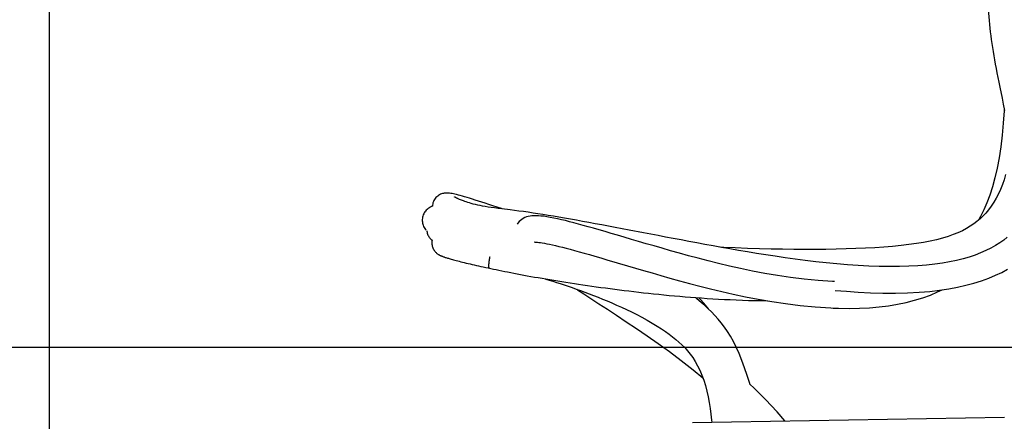
# Model space of a CAD drawing. Units: millimetres. Extents: x 0 to 420, y 0 to 297.
# Drawn here: x 140 to 155, y 227 to 233 of the extents above; entities that cross this region are included whole.
import ezdxf

# ---------------------------------------------------------------- set-up
doc = ezdxf.new("R2010")
doc.units = ezdxf.units.MM
doc.header["$LTSCALE"] = 23.1
doc.layers.get('0').update_dxf_attribs({"linetype": 'CONTINUOUS'})
doc.layers.add('INTF_1', color=7, linetype='CONTINUOUS')
doc.styles.get("Standard").update_dxf_attribs({"font": 'txt', "width": 0.8})
doc.dimstyles.new('DIMSTYLE_1', dxfattribs={"dimtxt": 2.5, "dimasz": 2.5, "dimexe": 1, "dimexo": 0, "dimtad": 1, "dimdec": 0, "dimlfac": 5, "dimtxsty": 'STANDARD', "dimblk": '_FILLED', "dimblk1": '_FILLED', "dimblk2": '_FILLED', "dimcen": 0.09, "dimazin": 2, "dimtp": 0.3, "dimtm": 0.3, "dimtfac": 1, "dimtdec": 0, "dimtofl": 0, "dimtmove": 0, "dimatfit": 3, "dimldrblk": '_FILLED', "dimfxl": 1, "dimtolj": 1, "dimarcsym": 0})
doc.dimstyles.new('DIMSTYLE_4', dxfattribs={"dimtxt": 2.5, "dimasz": 2.5, "dimexe": 1, "dimexo": 0, "dimtad": 1, "dimdec": 0, "dimlfac": 5, "dimtxsty": 'STANDARD', "dimblk": '_FILLED', "dimblk1": '_FILLED', "dimblk2": '_FILLED', "dimcen": 0.09, "dimazin": 2, "dimtp": 0.5, "dimtm": 0.5, "dimtfac": 1, "dimtdec": 0, "dimtofl": 0, "dimtmove": 0, "dimatfit": 3, "dimldrblk": '_FILLED', "dimfxl": 1, "dimtolj": 1, "dimarcsym": 0})

# ---------------------------------------------------------------- blocks, each defined once
blk = doc.blocks.new('_FILLED')
at = {"color": 0, "linetype": 'BYBLOCK'}
blk.add_solid([(0, 0), (-1, 0.166), (-1, -0.166)], dxfattribs=at)
blk = doc.blocks.new('*D6')
at = {"color": 2, "linetype": 'CONTINUOUS'}
for p, q in [((162.839, 228.241), (127.209, 228.241)), ((128.209, 228.241), (128.209, 218.242)), ((128.209, 208.244), (128.209, 218.242)), ((153.026, 208.244), (127.209, 208.244))]:
    blk.add_line(p, q, dxfattribs=at)
at = {"color": 2, "linetype": 'CONTINUOUS', "xscale": 2.5, "yscale": 2.5, "zscale": 2.5}
for p, rotation in [((128.209, 228.241), 90), ((128.209, 208.244), 270)]:
    blk.add_blockref('_FILLED', p, dxfattribs=dict(at, rotation=rotation))
blk = doc.blocks.new('*D7')
at = {"color": 2, "linetype": 'CONTINUOUS'}
for p, q in [((164.215, 250.261), (127.209, 250.261)), ((128.209, 250.261), (128.209, 239.251)), ((128.209, 228.241), (128.209, 239.251)), ((162.839, 228.241), (127.209, 228.241))]:
    blk.add_line(p, q, dxfattribs=at)
at = {"color": 2, "linetype": 'CONTINUOUS', "xscale": 2.5, "yscale": 2.5, "zscale": 2.5}
for p, rotation in [((128.209, 250.261), 90), ((128.209, 228.241), 270)]:
    blk.add_blockref('_FILLED', p, dxfattribs=dict(at, rotation=rotation))
blk = doc.blocks.new('*D8')
at = {"color": 2, "linetype": 'CONTINUOUS'}
for p, q in [((140.915, 212.91), (140.915, 269.526)), ((184.454, 190.796), (184.454, 269.526)), ((140.915, 268.526), (162.685, 268.526)), ((184.454, 268.526), (162.685, 268.526))]:
    blk.add_line(p, q, dxfattribs=at)
at = {"color": 2, "linetype": 'CONTINUOUS', "xscale": 2.5, "yscale": 2.5, "zscale": 2.5, "rotation": 180}
blk.add_blockref('_FILLED', (140.915, 268.526), dxfattribs=at)
at = {"color": 2, "linetype": 'CONTINUOUS', "xscale": 2.5, "yscale": 2.5, "zscale": 2.5}
blk.add_blockref('_FILLED', (184.454, 268.526), dxfattribs=at)
blk = doc.blocks.new('*D21')
at = {"color": 2, "linetype": 'CONTINUOUS'}
for p, q in [((140.915, 212.91), (140.915, 259.865)), ((164.215, 250.261), (164.215, 259.865)), ((140.915, 258.865), (152.565, 258.865)), ((164.215, 258.865), (152.565, 258.865))]:
    blk.add_line(p, q, dxfattribs=at)
at = {"color": 2, "linetype": 'CONTINUOUS', "xscale": 2.5, "yscale": 2.5, "zscale": 2.5, "rotation": 180}
blk.add_blockref('_FILLED', (140.915, 258.865), dxfattribs=at)
at = {"color": 2, "linetype": 'CONTINUOUS', "xscale": 2.5, "yscale": 2.5, "zscale": 2.5}
blk.add_blockref('_FILLED', (164.215, 258.865), dxfattribs=at)

msp = doc.modelspace()

# ---------------------------------------------------------------- linework, layer by layer
at = {"layer": 'INTF_1', "color": 7, "linetype": 'CONTINUOUS'}
msp.add_line((149.3189, 229.5626), (149.633, 229.4701), dxfattribs=at)
at = {"layer": 'INTF_1', "color": 7, "linetype": 'CONTINUOUS', "true_color": 0x3366cc}
for p, q in [((147.5499, 229.4347), (147.5489, 229.435)), ((147.5508, 229.4346), (147.5499, 229.4347))]:
    msp.add_line(p, q, dxfattribs=at)
at = {"layer": 'INTF_1', "color": 6, "linetype": 'CONTINUOUS'}
msp.add_line((150.6112, 227.1073), (155.3129, 227.1895), dxfattribs=at)
at = {"layer": 'INTF_1', "color": 7, "linetype": 'CONTINUOUS'}
for points in [[(155.0681, 233.3409), (155.0683, 233.3383), (155.0724, 233.2832), (155.077, 233.2277), (155.082, 233.1717), (155.0874, 233.1152), (155.0934, 233.0583), (155.0999, 233.0008), (155.1069, 232.9428), (155.1144, 232.8843), (155.1226, 232.825), (155.1315, 232.7648), (155.1411, 232.7038), (155.1514, 232.6417), (155.1625, 232.5786), (155.1741, 232.5143), (155.1865, 232.4487), (155.1995, 232.3819), (155.2131, 232.3137), (155.2275, 232.243), (155.2431, 232.1668)], [(155.2431, 232.1668), (155.2778, 231.9996), (155.2961, 231.9105), (155.3147, 231.8166)], [(155.3098, 231.8412), (155.308, 231.8101), (155.294, 231.6217), (155.277, 231.4405), (155.2565, 231.2667), (155.2316, 231.1009), (155.2022, 230.9436), (155.1686, 230.7965), (155.1315, 230.661), (155.0911, 230.5362), (155.0478, 230.4207), (155.0017, 230.3138), (154.9535, 230.2154), (154.9226, 230.1597)], [(155.3303, 230.8474), (155.309, 230.7703), (155.2842, 230.6961), (155.2559, 230.6246), (155.2245, 230.5561), (155.1903, 230.4908), (155.1538, 230.4293), (155.1153, 230.3716), (155.0749, 230.3177), (155.0329, 230.2677), (154.9895, 230.2213), (154.9448, 230.1786), (154.8988, 230.1393), (154.8506, 230.1026), (154.7986, 230.0676), (154.742, 230.0339), (154.6801, 230.0016), (154.6128, 229.9707), (154.5403, 229.9417), (154.4628, 229.9145), (154.3798, 229.8893), (154.2908, 229.8658), (154.1953, 229.8442), (154.0938, 229.8245), (153.9865, 229.8068), (153.8733, 229.7911), (153.7539, 229.7771), (153.628, 229.7647), (153.4964, 229.7538), (153.3598, 229.7445), (153.2192, 229.7367), (153.0748, 229.7305), (152.9268, 229.7257), (152.7752, 229.7222), (152.6203, 229.72), (152.4622, 229.7189), (152.3011, 229.7187), (152.1371, 229.7194), (151.9696, 229.7211), (151.7978, 229.7239), (151.6205, 229.7281), (151.4373, 229.7338), (151.2543, 229.7411), (151.0843, 229.7495), (151.0269, 229.7529)], [(146.9361, 230.5679), (146.9314, 230.5683), (146.9194, 230.5691), (146.9071, 230.5695), (146.8944, 230.5692), (146.8813, 230.5684), (146.8679, 230.5667), (146.8545, 230.5642), (146.8409, 230.5609), (146.8271, 230.5565), (146.8127, 230.5507), (146.7978, 230.5434), (146.7832, 230.5348), (146.7691, 230.5248), (146.7556, 230.5135), (146.7428, 230.5007), (146.7312, 230.4867), (146.7209, 230.472), (146.7119, 230.4562), (146.7042, 230.4397), (146.6981, 230.4225), (146.6935, 230.4051), (146.6906, 230.3875), (146.6893, 230.3715)], [(147.7426, 230.33), (147.7293, 230.3345), (147.6642, 230.3567), (147.6016, 230.3777), (147.5421, 230.3975), (147.4857, 230.416), (147.4327, 230.4332), (147.3828, 230.4491), (147.3359, 230.4638), (147.2918, 230.4775), (147.2503, 230.4901), (147.2114, 230.5017), (147.1751, 230.5123), (147.1411, 230.5219), (147.1096, 230.5306), (147.0804, 230.5384), (147.0536, 230.5452), (147.0289, 230.5511), (147.0064, 230.5562), (146.9857, 230.5604), (146.9663, 230.5639), (146.9477, 230.5666), (146.9362, 230.5679)], [(147.7376, 230.3306), (147.6799, 230.3377), (147.6255, 230.3447), (147.5747, 230.3516), (147.5276, 230.3584), (147.4845, 230.3653), (147.4449, 230.3721), (147.4079, 230.3793), (147.3726, 230.3868), (147.3382, 230.3948), (147.3058, 230.403), (147.2756, 230.4113), (147.2479, 230.4195), (147.2224, 230.4275), (147.1991, 230.4352), (147.1779, 230.4427), (147.1587, 230.4497), (147.1413, 230.4564), (147.1256, 230.4626), (147.1115, 230.4683), (147.0991, 230.4735), (147.088, 230.4782), (147.078, 230.4825), (147.069, 230.4866), (147.0608, 230.4903), (147.0532, 230.4939), (147.0464, 230.4972), (147.0403, 230.5002), (147.035, 230.5029), (147.0305, 230.5053), (147.0267, 230.5073), (147.0237, 230.509), (147.0216, 230.5103), (147.0202, 230.5111), (147.0201, 230.5111)], [(146.6893, 230.3715), (146.6885, 230.3712), (146.674, 230.3648), (146.6601, 230.3577), (146.6469, 230.3502), (146.6346, 230.3422), (146.6223, 230.3331), (146.6097, 230.3226), (146.5976, 230.311), (146.5864, 230.2985), (146.5761, 230.2851), (146.5666, 230.2706), (146.5582, 230.2553), (146.5511, 230.2393), (146.5453, 230.2227), (146.5408, 230.2055), (146.5378, 230.1881), (146.5362, 230.1704), (146.5361, 230.1525), (146.5375, 230.1348), (146.5403, 230.1172), (146.5446, 230.0999)], [(149.6539, 230.0107), (149.5482, 230.0309), (149.4441, 230.0507), (149.3418, 230.07), (149.2413, 230.0889), (149.1426, 230.1073), (149.046, 230.1251), (148.9515, 230.1424), (148.8592, 230.159), (148.7693, 230.175), (148.6817, 230.1904), (148.5967, 230.205), (148.5143, 230.219), (148.4342, 230.2322), (148.3563, 230.2448), (148.2804, 230.2568), (148.2062, 230.2682), (148.1336, 230.2789), (148.0627, 230.289), (147.9936, 230.2985), (147.9263, 230.3073), (147.8611, 230.3155), (147.7376, 230.3306)], [(146.5446, 230.0999), (146.5502, 230.0831), (146.5572, 230.0668), (146.5654, 230.0511), (146.5746, 230.0362), (146.5853, 230.0217), (146.5947, 230.0106)], [(152.7523, 229.2332), (152.7226, 229.2345), (152.505, 229.2485), (152.2936, 229.2689), (152.0887, 229.2946), (151.8902, 229.3243), (151.6985, 229.3572), (151.5138, 229.3924), (151.3363, 229.4292), (151.166, 229.4673), (151.0025, 229.5062), (150.8456, 229.5454), (150.6951, 229.5847), (150.5508, 229.6235), (150.4127, 229.6616), (150.2804, 229.6989), (150.1532, 229.7352), (150.0306, 229.7706), (149.9125, 229.8051), (149.7985, 229.8386), (149.6886, 229.8709), (149.5827, 229.9022), (149.4811, 229.9322), (149.384, 229.9608), (149.2914, 229.9879), (149.2035, 230.0135), (149.1197, 230.0377), (149.0397, 230.0605), (148.9635, 230.0818), (148.8908, 230.1018), (148.8218, 230.1202), (148.7562, 230.1373), (148.6937, 230.1529), (148.6336, 230.1673), (148.5751, 230.1806), (148.5186, 230.1925), (148.4649, 230.2028), (148.4148, 230.2114), (148.3685, 230.2181), (148.3261, 230.2229), (148.2875, 230.226), (148.2524, 230.2273), (148.2201, 230.227), (148.1899, 230.2251), (148.161, 230.2214), (148.1333, 230.2158), (148.1067, 230.2082), (148.0812, 230.1983), (148.0573, 230.1863), (148.0352, 230.1722), (148.0149, 230.1561), (147.9962, 230.1377), (147.9797, 230.1173), (147.9685, 230.0999)], [(146.6051, 230), (146.6055, 229.9956), (146.6079, 229.9802), (146.6114, 229.9651), (146.6161, 229.9502), (146.6218, 229.936), (146.6285, 229.9225)], [(150.0922, 229.9268), (149.87, 229.9694), (149.6539, 230.0107)], [(146.6285, 229.9225), (146.636, 229.9097), (146.644, 229.8979), (146.6524, 229.8874), (146.6607, 229.8781), (146.6691, 229.8698), (146.6746, 229.8647)], [(146.6746, 229.8647), (146.6782, 229.8617), (146.6848, 229.8564)], [(146.6848, 229.8564), (146.6824, 229.8424), (146.6811, 229.8275), (146.6808, 229.8128), (146.6817, 229.7984), (146.6836, 229.7842), (146.6866, 229.77), (146.6908, 229.7558), (146.6962, 229.7415), (146.7025, 229.7279), (146.7094, 229.7155), (146.7164, 229.7044), (146.7237, 229.6944), (146.731, 229.6854), (146.7382, 229.6773), (146.7451, 229.6703), (146.7517, 229.6642), (146.7583, 229.6586), (146.7649, 229.6535), (146.7716, 229.6486), (146.7784, 229.6441), (146.7852, 229.64), (146.792, 229.6361), (146.7987, 229.6326), (146.8054, 229.6293), (146.812, 229.6262), (146.8187, 229.6232), (146.8256, 229.6203), (146.8326, 229.6174), (146.84, 229.6146), (146.8477, 229.6117), (146.8558, 229.6087), (146.8644, 229.6057), (146.8736, 229.6026), (146.8834, 229.5993), (146.8939, 229.5958), (146.9051, 229.5922), (146.9171, 229.5885), (146.93, 229.5845), (146.9438, 229.5804), (146.9585, 229.576), (146.9742, 229.5715), (146.991, 229.5667), (147.009, 229.5617), (147.0283, 229.5564), (147.0489, 229.5508), (147.0707, 229.5451), (147.0938, 229.5391), (147.1181, 229.5329), (147.1435, 229.5266), (147.17, 229.52), (147.1977, 229.5134), (147.2265, 229.5066), (147.2563, 229.4996), (147.2871, 229.4925), (147.319, 229.4852), (147.3519, 229.4779), (147.3858, 229.4703), (147.4208, 229.4626), (147.4567, 229.4548), (147.4937, 229.4468), (147.5316, 229.4387), (147.5704, 229.4304), (147.6102, 229.422), (147.6509, 229.4135), (147.6925, 229.4049), (147.7351, 229.3962), (147.7788, 229.3873), (147.8236, 229.3783), (147.8697, 229.3692), (147.9171, 229.36), (147.9659, 229.3506), (148.0161, 229.3411), (148.0676, 229.3315), (148.1203, 229.3219), (148.1741, 229.3122), (148.229, 229.3025), (148.2849, 229.2928), (148.3419, 229.283), (148.3998, 229.2732), (148.4586, 229.2634), (148.5183, 229.2535), (148.5788, 229.2437), (148.6402, 229.2339), (148.7024, 229.2241), (148.7654, 229.2143), (148.8293, 229.2044), (148.894, 229.1947), (148.9595, 229.1849), (149.0257, 229.1752), (149.0927, 229.1655), (149.1604, 229.1559), (149.2286, 229.1464), (149.2975, 229.1369), (149.3669, 229.1276), (149.4371, 229.1184), (149.5079, 229.1093), (149.5796, 229.1002), (149.652, 229.0914), (149.7251, 229.0826), (149.7989, 229.074), (149.8734, 229.0655), (149.9487, 229.0572), (150.0247, 229.0491), (150.1015, 229.0412), (150.1791, 229.0335), (150.2576, 229.0259), (150.3368, 229.0186), (150.417, 229.0116), (150.4979, 229.0047), (150.5798, 228.9982), (150.6626, 228.9919), (150.7462, 228.9859), (150.8308, 228.9802), (150.9164, 228.9749), (151.0032, 228.9699), (151.0911, 228.9652), (151.1803, 228.9609), (151.2709, 228.957), (151.363, 228.9535), (151.4565, 228.9504), (151.5517, 228.9478), (151.6487, 228.9457), (151.7396, 228.9443)], [(148.2312, 229.8271), (148.2292, 229.8267), (148.2297, 229.8267), (148.2341, 229.8271), (148.2425, 229.8273), (148.255, 229.8272), (148.2717, 229.8263), (148.2925, 229.8245), (148.3174, 229.8216), (148.3461, 229.8175), (148.3786, 229.8121), (148.4149, 229.8054), (148.4548, 229.7974), (148.4983, 229.788), (148.5451, 229.7773), (148.5954, 229.7652), (148.6492, 229.7517), (148.7068, 229.7368), (148.7683, 229.7204), (148.8338, 229.7025), (148.9034, 229.6831), (148.9773, 229.6621), (149.0557, 229.6396), (149.1386, 229.6155), (149.2263, 229.5898), (149.3189, 229.5626)], [(155.3567, 229.9042), (155.3016, 229.8604), (155.2418, 229.818), (155.1771, 229.7772), (155.1076, 229.7382), (155.0334, 229.7012), (154.9544, 229.6664), (154.8706, 229.6341), (154.782, 229.6042), (154.6886, 229.5769), (154.5903, 229.5522), (154.4865, 229.5303), (154.377, 229.5111), (154.2614, 229.4948), (154.139, 229.4815), (154.0094, 229.4712), (153.8728, 229.464), (153.7295, 229.46), (153.5802, 229.4592), (153.426, 229.4616), (153.2683, 229.4672), (153.1084, 229.4757), (152.9473, 229.4868), (152.7862, 229.5004), (152.626, 229.5161), (152.4675, 229.5335), (152.3111, 229.5524), (152.1572, 229.5725), (152.0062, 229.5935), (151.8588, 229.6151), (151.7151, 229.6371), (151.5751, 229.6594), (151.4387, 229.6818), (151.3053, 229.7042), (151.1748, 229.7268), (151.0468, 229.7493), (150.9209, 229.7719), (150.7972, 229.7944), (150.6754, 229.8168), (150.5554, 229.8391), (150.4372, 229.8613), (150.3207, 229.8833), (150.2057, 229.9051), (150.0922, 229.9268)], [(149.633, 229.4701), (149.7498, 229.4358), (149.8723, 229.4001), (150.0002, 229.3631), (150.1331, 229.3251), (150.2711, 229.2862), (150.4148, 229.2465), (150.5645, 229.2061), (150.7204, 229.1653), (150.8824, 229.1245), (151.0508, 229.0841), (151.226, 229.0444), (151.4094, 229.0057), (151.602, 228.9683), (151.804, 228.933), (152.0148, 228.9008), (152.2336, 228.8729), (152.4601, 228.8505), (152.6938, 228.8352), (152.7298, 228.8336)], [(152.7627, 229.1007), (152.9311, 229.0866), (153.1077, 229.0747), (153.2924, 229.0656), (153.4811, 229.0603), (153.6695, 229.0595), (153.8528, 229.0636), (154.0265, 229.0727), (154.187, 229.0861), (154.3348, 229.1032), (154.4728, 229.124), (154.6039, 229.1485), (154.7302, 229.1771), (154.8515, 229.2097), (154.9669, 229.246), (155.0759, 229.2856), (155.1776, 229.3281), (155.2717, 229.3728), (155.3582, 229.4192)], [(148.3915, 229.2746), (148.4001, 229.2719), (148.4511, 229.2561), (148.5039, 229.2394), (148.5588, 229.2218), (148.6154, 229.2033), (148.6738, 229.184), (148.7336, 229.1638), (148.7949, 229.1428), (148.8573, 229.1209), (148.9209, 229.0981), (148.9856, 229.0745), (149.0514, 229.0498), (149.1182, 229.0243), (149.186, 228.9977), (149.2546, 228.97), (149.3242, 228.9413), (149.3948, 228.9113), (149.4666, 228.8799), (149.5398, 228.8469), (149.6147, 228.8121), (149.6912, 228.7752), (149.7692, 228.7361), (149.8479, 228.6949), (149.9264, 228.652), (150.0037, 228.6076), (150.0776, 228.5629), (150.1454, 228.5195), (150.2057, 228.4788), (150.2602, 228.4397), (150.3112, 228.4009), (150.3596, 228.3617), (150.4058, 228.3216), (150.4501, 228.2802), (150.4931, 228.2366), (150.5351, 228.1898), (150.5759, 228.1395), (150.6152, 228.0854), (150.6527, 228.0269), (150.6883, 227.9636), (150.7217, 227.8952), (150.7525, 227.8221), (150.7803, 227.7447), (150.8051, 227.6639), (150.8268, 227.5804), (150.8456, 227.4949), (150.8619, 227.408), (150.8759, 227.3204), (150.8881, 227.2322), (150.8989, 227.1431), (150.9022, 227.1124)], [(148.8642, 229.1185), (148.8748, 229.1114), (148.9727, 229.047), (149.0801, 228.9767), (149.1983, 228.8996), (149.3269, 228.8156), (149.465, 228.7249), (149.6119, 228.6278), (149.7662, 228.5244), (149.927, 228.4148), (150.0932, 228.2988), (150.2641, 228.1759), (150.4404, 228.0442), (150.623, 227.9015), (150.7664, 227.7834)], [(152.7306, 228.8336), (152.8097, 228.8309), (152.9714, 228.8288), (153.1275, 228.8317), (153.2781, 228.8394), (153.4236, 228.852), (153.5644, 228.8695), (153.7004, 228.8919), (153.832, 228.9194), (153.9589, 228.9518), (154.0805, 228.989), (154.196, 229.0307), (154.3049, 229.0763), (154.373, 229.109)], [(151.4744, 227.6871), (151.4724, 227.6944), (151.4348, 227.817), (151.3956, 227.9343), (151.355, 228.0448), (151.3132, 228.1475), (151.2707, 228.2417), (151.2274, 228.3282), (151.1832, 228.4075), (151.1381, 228.4802), (151.0921, 228.5473), (151.0448, 228.6097), (150.9962, 228.6684), (150.9467, 228.7236), (150.8972, 228.7752), (150.8483, 228.8234), (150.7977, 228.8707), (150.7418, 228.9203), (150.6778, 228.9738), (150.6537, 228.9926)], [(150.8504, 228.8214), (150.8319, 228.8458), (150.7828, 228.9056), (150.7318, 228.9619), (150.7045, 228.9889)], [(152.0019, 227.1316), (151.8845, 227.2668), (151.7096, 227.4543), (151.5387, 227.6261), (151.4744, 227.6871)]]:
    msp.add_lwpolyline(points, dxfattribs=at)
at = {"layer": 'INTF_1', "color": 7, "linetype": 'CONTINUOUS', "true_color": 0x3366cc}
msp.add_open_spline([(147.5489, 229.435), (147.5485, 229.4355), (147.5479, 229.4364), (147.5469, 229.4379), (147.5461, 229.4391), (147.5456, 229.4399), (147.5453, 229.4404), (147.545, 229.4407), (147.5448, 229.441), (147.5446, 229.4412), (147.5446, 229.4414), (147.5445, 229.4415), (147.5444, 229.4418), (147.5443, 229.4422), (147.5442, 229.4431), (147.5439, 229.4444), (147.5436, 229.4464), (147.5432, 229.4484), (147.5428, 229.4505), (147.5425, 229.452), (147.5423, 229.4533), (147.5421, 229.4541), (147.5421, 229.4547), (147.542, 229.455), (147.5419, 229.4552), (147.5419, 229.4555), (147.5419, 229.456), (147.5419, 229.4565), (147.5418, 229.4577), (147.5418, 229.4594), (147.5417, 229.4617), (147.5416, 229.4647), (147.5415, 229.4677), (147.5415, 229.4708), (147.5414, 229.4727), (147.5414, 229.4742), (147.5413, 229.4754), (147.5413, 229.4762), (147.5413, 229.4773), (147.5414, 229.4782), (147.5415, 229.4795), (147.5416, 229.4814), (147.5417, 229.4849), (147.542, 229.4898), (147.5422, 229.4947), (147.5424, 229.4981), (147.5425, 229.5001), (147.5426, 229.5013), (147.5426, 229.5023), (147.5427, 229.5033), (147.5428, 229.5048), (147.543, 229.5065), (147.5432, 229.5088), (147.5435, 229.5117), (147.544, 229.5164), (147.5445, 229.521), (147.545, 229.5257), (147.5453, 229.5292), (147.5456, 229.5321), (147.5458, 229.5342), (147.546, 229.5353), (147.5462, 229.5366), (147.5464, 229.5382), (147.5468, 229.5409), (147.5472, 229.5441), (147.5478, 229.548), (147.5485, 229.5532), (147.5493, 229.5584), (147.55, 229.5636), (147.5506, 229.5675), (147.551, 229.5707), (147.5515, 229.5736), (147.552, 229.5764), (147.5526, 229.5799), (147.5536, 229.5854), (147.5548, 229.5924), (147.5563, 229.6008), (147.5573, 229.6064), (147.5578, 229.6092)], degree=3, knots=[0, 0, 0, 0, 0.03125, 0.0625, 0.09375, 0.109375, 0.1171875, 0.125, 0.1328125, 0.1367188, 0.140625, 0.1425781, 0.1445312, 0.1484375, 0.15625, 0.171875, 0.1875, 0.21875, 0.234375, 0.25, 0.265625, 0.2734375, 0.2773438, 0.28125, 0.2832031, 0.2851562, 0.2890625, 0.2929688, 0.296875, 0.3125, 0.328125, 0.34375, 0.375, 0.390625, 0.40625, 0.4140625, 0.421875, 0.4296875, 0.4335938, 0.4375, 0.4453125, 0.453125, 0.46875, 0.5, 0.53125, 0.546875, 0.5546875, 0.5625, 0.5664062, 0.5703125, 0.578125, 0.5859375, 0.59375, 0.609375, 0.625, 0.65625, 0.671875, 0.6875, 0.703125, 0.7109375, 0.7148438, 0.71875, 0.7265625, 0.734375, 0.75, 0.765625, 0.78125, 0.8125, 0.828125, 0.84375, 0.859375, 0.8671875, 0.875, 0.890625, 0.90625, 0.9375, 0.96875, 1, 1, 1, 1], dxfattribs=at)

# ---------------------------------------------------------------- dimensions: what is measured, and where the dimension line sits
at = {"color": 2, "linetype": 'CONTINUOUS'}
for base, p2, dimstyle, picture, middle in [((184.4545, 268.5265), (184.4545, 190.7957), 'DIMSTYLE_4', '*D8', (159.6848, 268.5265)), ((164.2147, 258.8654), (164.2147, 250.2611), 'DIMSTYLE_1', '*D21', (149.5649, 258.8654))]:
    dim = msp.add_linear_dim(base=base, p1=(140.9152, 212.9097), p2=p2, dimstyle=dimstyle, dxfattribs=at)
    dim.commit()
    dim.dimension.update_dxf_attribs({"geometry": picture, "text_midpoint": middle, "dimtype": 160})
for base, p1, p2, picture, middle in [((128.209, 250.2611), (162.8395, 228.2406), (164.2147, 250.2611), '*D7', (128.209, 236.2508)), ((128.209, 228.2406), (153.026, 208.2441), (162.8395, 228.2406), '*D6', (128.209, 215.2423))]:
    dim = msp.add_linear_dim(base=base, p1=p1, p2=p2, angle=90, dimstyle='DIMSTYLE_1', dxfattribs=at)
    dim.commit()
    dim.dimension.update_dxf_attribs({"geometry": picture, "text_midpoint": middle, "dimtype": 160})

doc.saveas('drawing.dxf')
